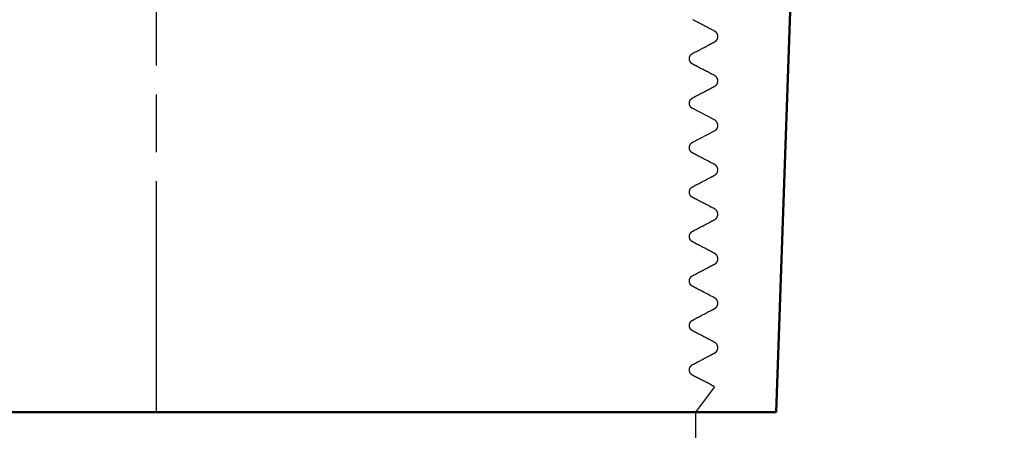
# Model space of a CAD drawing. Units: millimetres. Extents: x 781 to 2401, y 111 to 575.
# Drawn here: x 931 to 982, y 466 to 487 of the extents above; entities that cross this region are included whole.
import ezdxf

# ---------------------------------------------------------------- set-up
doc = ezdxf.new("R2010")
doc.units = ezdxf.units.MM
doc.header["$LTSCALE"] = 2
for name, pattern in [('AM_ISO02W050', [7.5, 6, -1.5]), ('AM_ISO02W050x2', [3.75, 3, -0.75]), ('AM_ISO08W050', [18, 12, -1.5, 3, -1.5]), ('AM_ISO08W050x2', [9, 6, -0.75, 1.5, -0.75])]:
    doc.linetypes.add(name, pattern=pattern)
for name, color, linetype, lineweight in [('AM_3 ( Verdeckt )', 6, 'AM_ISO02W050', 25), ('AM_5 ( Bemassung)', 3, 'Continuous', 25), ('AM_7 (Mittellinie)', 4, 'AM_ISO08W050', 25), ('Sichtbar (ISO)', 7, 'Continuous', 50)]:
    doc.layers.add(name, color=color, linetype=linetype, lineweight=lineweight)
doc.styles.get("Standard").update_dxf_attribs({"font": 'arial.ttf'})
doc.dimstyles.new('BENUTZERDEFINIERTE NORM$0', dxfattribs={"dimscale": 5, "dimtxt": 3.5, "dimasz": 2.5, "dimexe": 1, "dimexo": 0, "dimgap": 1.5, "dimtad": 1, "dimdsep": 46, "dimtxsty": 'STANDARD', "dimcen": 0, "dimclrd": 256, "dimclre": 256, "dimclrt": 6, "dimadec": 0, "dimazin": 2, "dimtp": 0.1, "dimtm": 0.1, "dimtfac": 0.71, "dimtmove": 0, "dimatfit": 3, "dimfxl": 1, "dimlwd": -1, "dimlwe": -1, "dimarcsym": 0})

# ---------------------------------------------------------------- blocks, each defined once
blk = doc.blocks.new('*D15')
at = {"layer": 'AM_5 ( Bemassung)', "transparency": 16777216}
for p, q in [((967.478, 522.468), (804.128, 522.468)), ((809.128, 479.368), (809.128, 509.968)), ((969.982, 466.868), (804.128, 466.868))]:
    blk.add_line(p, q, dxfattribs=at)
for points in [[(807.044, 509.968), (811.211, 509.968), (809.128, 522.468)], [(807.044, 479.368), (811.211, 479.368), (809.128, 466.868)]]:
    blk.add_solid(points, dxfattribs=at)
at = {"layer": 'Defpoints', "color": 0, "transparency": 16777216}
for p in [(809.128, 522.468), (967.478, 522.468), (969.982, 466.868)]:
    blk.add_point(p, dxfattribs=at)
at = {"layer": 'AM_5 ( Bemassung)', "color": 6, "transparency": 16777216, "insert": (792.693, 487.364), "char_height": 17.5, "attachment_point": 5, "rotation": 90}
blk.add_mtext('56', dxfattribs=at)
blk = doc.blocks.new('*D16')
at = {"layer": 'AM_5 ( Bemassung)', "transparency": 16777216}
for p, q in [((937.778, 522.468), (1117.561, 522.468)), ((1112.561, 509.968), (1112.561, 472.391)), ((1020.878, 459.891), (1117.561, 459.891))]:
    blk.add_line(p, q, dxfattribs=at)
for points in [[(1110.478, 509.968), (1114.645, 509.968), (1112.561, 522.468)], [(1110.478, 472.391), (1114.645, 472.391), (1112.561, 459.891)]]:
    blk.add_solid(points, dxfattribs=at)
at = {"layer": 'Defpoints', "color": 0, "transparency": 16777216}
for p in [(937.778, 522.468), (1020.878, 459.891), (1112.561, 459.891)]:
    blk.add_point(p, dxfattribs=at)
at = {"layer": 'AM_5 ( Bemassung)', "color": 6, "transparency": 16777216, "insert": (1096.12, 491.179), "char_height": 17.5, "attachment_point": 5, "rotation": 90}
blk.add_mtext('63', dxfattribs=at)
blk = doc.blocks.new('*D18')
at = {"layer": 'AM_5 ( Bemassung)', "transparency": 16777216}
for p, q in [((909.778, 466.868), (909.778, 429.739)), ((965.778, 466.868), (965.778, 429.739)), ((922.278, 434.739), (953.278, 434.739))]:
    blk.add_line(p, q, dxfattribs=at)
for points in [[(922.278, 436.823), (922.278, 432.656), (909.778, 434.739)], [(953.278, 436.823), (953.278, 432.656), (965.778, 434.739)]]:
    blk.add_solid(points, dxfattribs=at)
at = {"layer": 'Defpoints', "color": 0, "transparency": 16777216}
for p in [(909.778, 466.868), (965.778, 466.868), (965.778, 434.739)]:
    blk.add_point(p, dxfattribs=at)
at = {"layer": 'AM_5 ( Bemassung)', "color": 6, "transparency": 16777216, "insert": (937.778, 451.025), "char_height": 17.5, "attachment_point": 5}
blk.add_mtext('2"', dxfattribs=at)

msp = doc.modelspace()

# ---------------------------------------------------------------- linework, layer by layer
at = {"layer": 'AM_3 ( Verdeckt )', "linetype": 'AM_ISO02W050x2'}
for p, q in [((966.774, 482.044), (965.637, 482.636)), ((965.637, 480.889), (966.774, 481.481)), ((966.774, 468.19), (965.778, 466.868))]:
    msp.add_line(p, q, dxfattribs=at)
for points, knots in [([(966.774, 486.661), (966.529, 486.789), (966.285, 486.916), (965.906, 487.114), (965.771, 487.184), (965.637, 487.254)], [-0.1282555, -0.1282555, -0.1282555, -0.1282555, -0.0455035, -0.0455035, -0.000018, -0.000018, -0.000018, -0.000018]), ([(966.774, 486.1), (966.803, 486.115), (966.83, 486.135), (966.87, 486.176), (966.892, 486.202), (966.929, 486.276), (966.94, 486.316), (966.947, 486.41), (966.937, 486.452), (966.917, 486.514), (966.898, 486.552), (966.841, 486.618), (966.809, 486.643), (966.774, 486.661)], [-0.0665755, -0.0665755, -0.0665755, -0.0665755, -0.05469529, -0.05469529, -0.04591971, -0.04591971, -0.03728592, -0.03728592, -0.02606304, -0.02606304, -0.01204112, -0.01204112, -0.00006203, -0.00006203, -0.00006203, -0.00006203]), ([(965.637, 485.507), (965.901, 485.645), (966.166, 485.783), (966.545, 485.98), (966.659, 486.04), (966.774, 486.1)], [-0.128285, -0.128285, -0.128285, -0.128285, -0.0388193, -0.0388193, -0.0000476, -0.0000476, -0.0000476, -0.0000476]), ([(965.465, 485.226), (965.465, 485.264), (965.472, 485.301), (965.499, 485.372), (965.518, 485.405), (965.569, 485.464), (965.601, 485.489), (965.637, 485.507)], [-0.03473163, -0.03473163, -0.03473163, -0.03473163, -0.02340663, -0.02340663, -0.01203146, -0.01203146, -0.00000369, -0.00000369, -0.00000369, -0.00000369]), ([(965.637, 484.944), (965.612, 484.957), (965.589, 484.973), (965.548, 485.011), (965.53, 485.032), (965.491, 485.093), (965.477, 485.133), (965.467, 485.189), (965.465, 485.208), (965.465, 485.226)], [-0.0314815, -0.0314815, -0.0314815, -0.0314815, -0.0242708, -0.0242708, -0.01704977, -0.01704977, -0.00551867, -0.00551867, -0.00000006, -0.00000006, -0.00000006, -0.00000006]), ([(966.774, 484.352), (966.455, 484.518), (966.136, 484.684), (965.757, 484.882), (965.697, 484.913), (965.637, 484.944)], [-0.128301, -0.128301, -0.128301, -0.128301, -0.0204333, -0.0204333, -0.0000636, -0.0000636, -0.0000636, -0.0000636]), ([(966.774, 483.791), (966.803, 483.806), (966.83, 483.826), (966.87, 483.867), (966.892, 483.893), (966.929, 483.967), (966.94, 484.007), (966.947, 484.101), (966.937, 484.143), (966.917, 484.205), (966.898, 484.243), (966.841, 484.309), (966.809, 484.334), (966.774, 484.352)], [-0.06657604, -0.06657604, -0.06657604, -0.06657604, -0.05469937, -0.05469937, -0.0459231, -0.0459231, -0.03728812, -0.03728812, -0.02606376, -0.02606376, -0.01204115, -0.01204115, -0.00006595, -0.00006595, -0.00006595, -0.00006595]), ([(965.637, 483.198), (965.955, 483.364), (966.274, 483.53), (966.653, 483.728), (966.714, 483.759), (966.774, 483.791)], [-0.1282527, -0.1282527, -0.1282527, -0.1282527, -0.0204333, -0.0204333, -0.0000153, -0.0000153, -0.0000153, -0.0000153]), ([(965.466, 482.917), (965.465, 482.945), (965.469, 482.973), (965.484, 483.026), (965.494, 483.052), (965.53, 483.114), (965.559, 483.145), (965.605, 483.18), (965.62, 483.19), (965.637, 483.198)], [-0.03188987, -0.03188987, -0.03188987, -0.03188987, -0.02453054, -0.02453054, -0.0171736, -0.0171736, -0.00551859, -0.00551859, -0.00001475, -0.00001475, -0.00001475, -0.00001475]), ([(965.637, 482.636), (965.612, 482.649), (965.589, 482.665), (965.549, 482.702), (965.53, 482.723), (965.492, 482.784), (965.478, 482.824), (965.468, 482.88), (965.466, 482.899), (965.466, 482.917)], [-0.03143283, -0.03143283, -0.03143283, -0.03143283, -0.02427145, -0.02427145, -0.01704987, -0.01704987, -0.00551866, -0.00551866, -0.00000016, -0.00000016, -0.00000016, -0.00000016]), ([(966.774, 481.481), (966.804, 481.497), (966.831, 481.517), (966.871, 481.558), (966.893, 481.584), (966.93, 481.658), (966.941, 481.698), (966.948, 481.792), (966.938, 481.834), (966.917, 481.896), (966.898, 481.934), (966.842, 482), (966.81, 482.025), (966.774, 482.044)], [-0.06665009, -0.06665009, -0.06665009, -0.06665009, -0.05470112, -0.05470112, -0.04592423, -0.04592423, -0.03728902, -0.03728902, -0.02606436, -0.02606436, -0.01204147, -0.01204147, -0.00000644, -0.00000644, -0.00000644, -0.00000644]), ([(965.465, 480.608), (965.466, 480.636), (965.47, 480.664), (965.484, 480.717), (965.495, 480.743), (965.531, 480.805), (965.56, 480.836), (965.605, 480.871), (965.621, 480.881), (965.637, 480.889)], [-0.03189015, -0.03189015, -0.03189015, -0.03189015, -0.02453077, -0.02453077, -0.01717385, -0.01717385, -0.00551867, -0.00551867, -0.00007252, -0.00007252, -0.00007252, -0.00007252]), ([(965.636, 480.326), (965.612, 480.339), (965.589, 480.355), (965.548, 480.393), (965.53, 480.414), (965.491, 480.475), (965.477, 480.515), (965.467, 480.571), (965.465, 480.59), (965.465, 480.608)], [-0.03148987, -0.03148987, -0.03148987, -0.03148987, -0.0242707, -0.0242707, -0.01704975, -0.01704975, -0.00551867, -0.00551867, -0.00000017, -0.00000017, -0.00000017, -0.00000017]), ([(966.774, 479.734), (966.455, 479.9), (966.136, 480.066), (965.757, 480.264), (965.697, 480.295), (965.636, 480.326)], [-0.1283109, -0.1283109, -0.1283109, -0.1283109, -0.0204332, -0.0204332, -0.0000735, -0.0000735, -0.0000735, -0.0000735]), ([(966.774, 479.173), (966.803, 479.188), (966.83, 479.208), (966.87, 479.249), (966.892, 479.275), (966.929, 479.349), (966.94, 479.389), (966.947, 479.483), (966.937, 479.525), (966.916, 479.587), (966.898, 479.625), (966.841, 479.69), (966.809, 479.716), (966.774, 479.734)], [-0.06656342, -0.06656342, -0.06656342, -0.06656342, -0.05469907, -0.05469907, -0.04592291, -0.04592291, -0.03728797, -0.03728797, -0.02606366, -0.02606366, -0.01204109, -0.01204109, -0.00007621, -0.00007621, -0.00007621, -0.00007621]), ([(965.636, 478.58), (965.955, 478.746), (966.274, 478.912), (966.653, 479.11), (966.714, 479.141), (966.774, 479.173)], [-0.1282425, -0.1282425, -0.1282425, -0.1282425, -0.0204332, -0.0204332, -0.0000052, -0.0000052, -0.0000052, -0.0000052]), ([(965.465, 478.299), (965.465, 478.327), (965.469, 478.355), (965.484, 478.408), (965.494, 478.434), (965.53, 478.496), (965.559, 478.527), (965.605, 478.562), (965.62, 478.572), (965.636, 478.58)], [-0.03188996, -0.03188996, -0.03188996, -0.03188996, -0.02453051, -0.02453051, -0.01717356, -0.01717356, -0.00551857, -0.00551857, -0.00000495, -0.00000495, -0.00000495, -0.00000495]), ([(965.637, 478.017), (965.612, 478.03), (965.589, 478.046), (965.548, 478.084), (965.53, 478.105), (965.491, 478.166), (965.477, 478.206), (965.467, 478.262), (965.465, 478.281), (965.465, 478.299)], [-0.03148516, -0.03148516, -0.03148516, -0.03148516, -0.02427077, -0.02427077, -0.01704976, -0.01704976, -0.00551866, -0.00551866, -0.0000002, -0.0000002, -0.0000002, -0.0000002]), ([(966.774, 477.425), (966.455, 477.591), (966.136, 477.757), (965.757, 477.955), (965.697, 477.986), (965.637, 478.017)], [-0.1283053, -0.1283053, -0.1283053, -0.1283053, -0.0204333, -0.0204333, -0.0000679, -0.0000679, -0.0000679, -0.0000679]), ([(966.774, 476.864), (966.803, 476.879), (966.83, 476.899), (966.87, 476.94), (966.892, 476.966), (966.929, 477.04), (966.94, 477.08), (966.947, 477.174), (966.937, 477.216), (966.917, 477.278), (966.898, 477.316), (966.841, 477.381), (966.809, 477.407), (966.774, 477.425)], [-0.06657066, -0.06657066, -0.06657066, -0.06657066, -0.05469924, -0.05469924, -0.04592302, -0.04592302, -0.03728805, -0.03728805, -0.02606372, -0.02606372, -0.01204112, -0.01204112, -0.00007041, -0.00007041, -0.00007041, -0.00007041]), ([(965.637, 476.271), (965.955, 476.437), (966.274, 476.603), (966.653, 476.801), (966.714, 476.832), (966.774, 476.864)], [-0.1282484, -0.1282484, -0.1282484, -0.1282484, -0.0204333, -0.0204333, -0.000011, -0.000011, -0.000011, -0.000011]), ([(965.466, 475.99), (965.465, 476.018), (965.469, 476.046), (965.484, 476.099), (965.494, 476.125), (965.53, 476.187), (965.559, 476.218), (965.605, 476.253), (965.62, 476.263), (965.637, 476.271)], [-0.03189001, -0.03189001, -0.03189001, -0.03189001, -0.02453054, -0.02453054, -0.01717359, -0.01717359, -0.00551858, -0.00551858, -0.00001057, -0.00001057, -0.00001057, -0.00001057]), ([(965.637, 475.709), (965.612, 475.721), (965.589, 475.737), (965.548, 475.775), (965.53, 475.796), (965.491, 475.857), (965.477, 475.897), (965.467, 475.953), (965.466, 475.972), (965.466, 475.99)], [-0.0314579, -0.0314579, -0.0314579, -0.0314579, -0.02427111, -0.02427111, -0.01704981, -0.01704981, -0.00551867, -0.00551867, -0.00000003, -0.00000003, -0.00000003, -0.00000003]), ([(966.774, 475.116), (966.455, 475.282), (966.136, 475.448), (965.757, 475.646), (965.697, 475.677), (965.637, 475.709)], [-0.1282731, -0.1282731, -0.1282731, -0.1282731, -0.0204335, -0.0204335, -0.0000357, -0.0000357, -0.0000357, -0.0000357]), ([(966.774, 474.554), (966.803, 474.57), (966.83, 474.59), (966.871, 474.631), (966.893, 474.657), (966.929, 474.731), (966.94, 474.771), (966.948, 474.865), (966.937, 474.907), (966.917, 474.969), (966.898, 475.007), (966.841, 475.073), (966.81, 475.098), (966.774, 475.116)], [-0.06661206, -0.06661206, -0.06661206, -0.06661206, -0.05470022, -0.05470022, -0.04592365, -0.04592365, -0.03728856, -0.03728856, -0.02606405, -0.02606405, -0.01204131, -0.01204131, -0.00003692, -0.00003692, -0.00003692, -0.00003692]), ([(965.637, 473.962), (965.955, 474.128), (966.274, 474.294), (966.653, 474.492), (966.714, 474.523), (966.774, 474.554)], [-0.1282818, -0.1282818, -0.1282818, -0.1282818, -0.0204335, -0.0204335, -0.0000443, -0.0000443, -0.0000443, -0.0000443]), ([(965.466, 473.681), (965.466, 473.709), (965.469, 473.737), (965.484, 473.79), (965.495, 473.816), (965.531, 473.878), (965.56, 473.909), (965.605, 473.944), (965.62, 473.954), (965.637, 473.962)], [-0.03188993, -0.03188993, -0.03188993, -0.03188993, -0.02453064, -0.02453064, -0.01717372, -0.01717372, -0.00551863, -0.00551863, -0.00004268, -0.00004268, -0.00004268, -0.00004268]), ([(965.637, 473.4), (965.612, 473.412), (965.589, 473.428), (965.548, 473.466), (965.53, 473.487), (965.491, 473.548), (965.477, 473.588), (965.467, 473.644), (965.466, 473.663), (965.466, 473.681)], [-0.0314535, -0.0314535, -0.0314535, -0.0314535, -0.02427118, -0.02427118, -0.01704983, -0.01704983, -0.00551866, -0.00551866, -0.00000023, -0.00000023, -0.00000023, -0.00000023]), ([(966.774, 472.808), (966.455, 472.973), (966.136, 473.139), (965.757, 473.337), (965.697, 473.368), (965.637, 473.4)], [-0.1282679, -0.1282679, -0.1282679, -0.1282679, -0.0204335, -0.0204335, -0.0000304, -0.0000304, -0.0000304, -0.0000304]), ([(966.774, 472.245), (966.803, 472.261), (966.83, 472.281), (966.871, 472.322), (966.893, 472.348), (966.929, 472.422), (966.94, 472.462), (966.948, 472.556), (966.938, 472.598), (966.917, 472.66), (966.898, 472.698), (966.841, 472.764), (966.81, 472.789), (966.774, 472.808)], [-0.06661906, -0.06661906, -0.06661906, -0.06661906, -0.05470038, -0.05470038, -0.04592375, -0.04592375, -0.03728864, -0.03728864, -0.02606411, -0.02606411, -0.01204134, -0.01204134, -0.00003147, -0.00003147, -0.00003147, -0.00003147]), ([(965.637, 471.653), (965.955, 471.819), (966.274, 471.985), (966.654, 472.183), (966.714, 472.214), (966.774, 472.245)], [-0.1282874, -0.1282874, -0.1282874, -0.1282874, -0.0204335, -0.0204335, -0.00005, -0.00005, -0.00005, -0.00005]), ([(965.637, 471.091), (965.603, 471.108), (965.573, 471.131), (965.522, 471.187), (965.502, 471.219), (965.473, 471.292), (965.465, 471.332), (965.466, 471.372)], [-0.03473065, -0.03473065, -0.03473065, -0.03473065, -0.02341911, -0.02341911, -0.0120375, -0.0120375, -0.00000007, -0.00000007, -0.00000007, -0.00000007]), ([(965.466, 471.372), (965.466, 471.4), (965.47, 471.428), (965.484, 471.481), (965.495, 471.507), (965.531, 471.569), (965.56, 471.6), (965.605, 471.635), (965.62, 471.645), (965.637, 471.653)], [-0.03189015, -0.03189015, -0.03189015, -0.03189015, -0.02453068, -0.02453068, -0.01717375, -0.01717375, -0.00551863, -0.00551863, -0.00004811, -0.00004811, -0.00004811, -0.00004811]), ([(966.774, 470.498), (966.503, 470.639), (966.232, 470.78), (965.853, 470.978), (965.745, 471.034), (965.637, 471.091)], [-0.128352, -0.128352, -0.128352, -0.128352, -0.0366928, -0.0366928, -0.0001148, -0.0001148, -0.0001148, -0.0001148]), ([(966.774, 469.937), (966.803, 469.952), (966.83, 469.972), (966.87, 470.013), (966.892, 470.039), (966.928, 470.113), (966.939, 470.153), (966.947, 470.247), (966.937, 470.289), (966.916, 470.351), (966.897, 470.389), (966.841, 470.454), (966.809, 470.48), (966.774, 470.498)], [-0.06649872, -0.06649872, -0.06649872, -0.06649872, -0.05468831, -0.05468831, -0.04591429, -0.04591429, -0.03728222, -0.03728222, -0.02606152, -0.02606152, -0.01204076, -0.01204076, -0.00011853, -0.00011853, -0.00011853, -0.00011853]), ([(965.637, 469.344), (965.89, 469.476), (966.143, 469.608), (966.522, 469.805), (966.648, 469.871), (966.774, 469.937)], [-0.1282438, -0.1282438, -0.1282438, -0.1282438, -0.0426029, -0.0426029, -0.0000065, -0.0000065, -0.0000065, -0.0000065]), ([(965.466, 469.063), (965.466, 469.101), (965.473, 469.138), (965.499, 469.209), (965.518, 469.242), (965.569, 469.301), (965.601, 469.326), (965.637, 469.344)], [-0.03473855, -0.03473855, -0.03473855, -0.03473855, -0.0234099, -0.0234099, -0.01203085, -0.01203085, -0.00003216, -0.00003216, -0.00003216, -0.00003216]), ([(965.637, 468.782), (965.603, 468.799), (965.573, 468.822), (965.523, 468.878), (965.503, 468.91), (965.474, 468.983), (965.466, 469.023), (965.466, 469.063)], [-0.03468253, -0.03468253, -0.03468253, -0.03468253, -0.02341907, -0.02341907, -0.01203728, -0.01203728, -0.00000016, -0.00000016, -0.00000016, -0.00000016]), ([(966.774, 468.19), (966.503, 468.331), (966.233, 468.471), (965.854, 468.669), (965.745, 468.725), (965.637, 468.782)], [-0.1282482, -0.1282482, -0.1282482, -0.1282482, -0.0366939, -0.0366939, -0.0000115, -0.0000115, -0.0000115, -0.0000115])]:
    msp.add_open_spline(points, degree=3, knots=knots, dxfattribs=at)
for points in [[(965.466, 482.917), (965.466, 482.917), (965.466, 482.917), (965.466, 482.917)], [(965.465, 480.608), (965.465, 480.608), (965.465, 480.608), (965.465, 480.608)], [(965.465, 478.299), (965.465, 478.299), (965.465, 478.299), (965.465, 478.299)], [(965.466, 475.99), (965.466, 475.99), (965.466, 475.99), (965.466, 475.99)], [(965.466, 473.681), (965.466, 473.681), (965.466, 473.681), (965.466, 473.681)]]:
    msp.add_open_spline(points, degree=3, dxfattribs=at)
at = {"layer": 'AM_7 (Mittellinie)', "linetype": 'AM_ISO08W050x2'}
msp.add_line((937.778, 466.868), (937.778, 487.685), dxfattribs=at)
at = {"layer": 'Sichtbar (ISO)'}
for p, q in [((969.982, 466.868), (970.709, 487.685)), ((905.573, 466.868), (969.982, 466.868))]:
    msp.add_line(p, q, dxfattribs=at)

# ---------------------------------------------------------------- dimensions: what is measured, and where the dimension line sits
at = {"layer": 'AM_5 ( Bemassung)'}
for base, p1, p2, override, picture, middle in [((809.128, 522.468), (969.982, 466.868), (967.478, 522.468), {"dimscale": 5, "dimdec": 0}, '*D15', (809.128, 487.364)), ((1112.561, 459.891), (937.778, 522.468), (1020.878, 459.891), {"dimdec": 0}, '*D16', (1112.561, 491.179))]:
    dim = msp.add_linear_dim(base=base, p1=p1, p2=p2, angle=90, dimstyle='BENUTZERDEFINIERTE NORM$0', override=override, dxfattribs=at)
    dim.commit()
    dim.dimension.update_dxf_attribs({"geometry": picture, "text_midpoint": middle, "dimtype": 160})
dim = msp.add_linear_dim(base=(965.778, 434.739), p1=(909.778, 466.868), p2=(965.778, 466.868), text='2"', dimstyle='BENUTZERDEFINIERTE NORM$0', override={"dimscale": 5}, dxfattribs=at)
dim.commit()
dim.dimension.update_dxf_attribs({"geometry": '*D18', "text_midpoint": (937.778, 451.025)})

doc.saveas('drawing.dxf')
